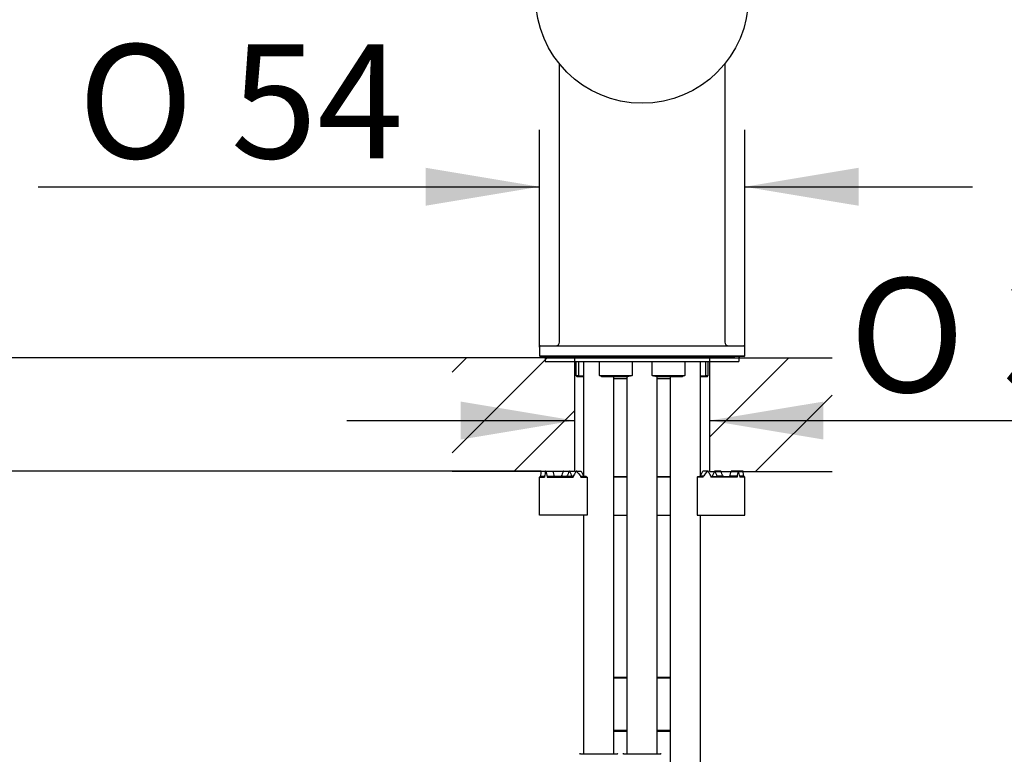
# Model space of a CAD drawing. Units: millimetres. Extents: x 6 to 291, y 5 to 413.
# Drawn here: x 178 to 230, y 176 to 215 of the extents above; entities that cross this region are included whole.
import ezdxf
from ezdxf.enums import TextEntityAlignment as Align

# ---------------------------------------------------------------- set-up
doc = ezdxf.new("R2010")
doc.units = ezdxf.units.MM
doc.layers.add('BLKDRA', color=7, linetype='Continuous')
doc.layers.add('Layer3', color=7, linetype='Continuous')
doc.styles.add('SEACAD_Arial', font='arial.ttf')
doc.styles.add('SEACAD_Solid_Edge_ANSI1_Symbols', font='semeca1.ttf')
doc.dimstyles.new('TPI_1_5', dxfattribs={"dimtxt": 6, "dimasz": 6, "dimexe": 3, "dimexo": 0, "dimgap": 1.5, "dimtad": 0, "dimtih": 1, "dimtoh": 1, "dimdec": 0, "dimlfac": 5, "dimtxsty": 'SEACAD_Arial', "dimblk1": '_SE_FILLED', "dimblk2": '_SE_FILLED', "dimsah": 1, "dimcen": 3, "dimadec": 0, "dimazin": 0, "dimtfac": 0.7, "dimtdec": 3, "dimtofl": 0, "dimtmove": 0, "dimatfit": 3, "dimfxl": 1, "dimtolj": 1, "dimarcsym": 0})

# ---------------------------------------------------------------- blocks, each defined once
blk = doc.blocks.new('DMBLK29')
at = {"layer": 'Layer3', "linetype": 'Continuous'}
for points in [[(145.338, 232.646), (147.338, 232.646), (146.338, 238.646)], [(145.338, 203.123), (146.338, 197.123), (147.338, 203.123)]]:
    blk.add_hatch(color=7, dxfattribs=at).paths.add_polyline_path(points)
at = {"layer": 'Layer3', "color": 7, "linetype": 'Continuous'}
for p, q in [((167.842, 238.646), (143.338, 238.646)), ((146.338, 222.984), (146.338, 238.646)), ((146.338, 197.123), (146.338, 212.784)), ((205.507, 197.123), (143.338, 197.123))]:
    blk.add_line(p, q, dxfattribs=at)
at = {"layer": 'Layer3', "color": 7, "linetype": 'Continuous', "style": 'SEACAD_Arial'}
blk.add_text('208', height=6, dxfattribs=at).set_placement((139.295, 220.884), align=Align.TOP_LEFT)
blk = doc.blocks.new('_SE_FILLED')
at = {"color": 0}
blk.add_line((0, 0), (-1, 0), dxfattribs=at)
blk.add_solid([(0, 0), (-1, -0.1665), (-1, 0.1665), (0, 0)], dxfattribs=at)
blk = doc.blocks.new('DMBLK30')
at = {"layer": 'Layer3', "linetype": 'Continuous'}
for points in [[(145.338, 203.123), (146.338, 197.123), (147.338, 203.123)], [(145.338, 185.148), (147.338, 185.148), (146.338, 191.148)]]:
    blk.add_hatch(color=7, dxfattribs=at).paths.add_polyline_path(points)
at = {"layer": 'Layer3', "color": 7, "linetype": 'Continuous'}
for p, q in [((146.338, 209.123), (146.338, 197.123)), ((205.507, 197.123), (143.338, 197.123)), ((205.289, 191.148), (143.338, 191.148)), ((146.338, 191.148), (146.338, 179.148))]:
    blk.add_line(p, q, dxfattribs=at)
at = {"layer": 'Layer3', "color": 7, "linetype": 'Continuous', "style": 'SEACAD_Arial'}
for s, p in [('30', (151.373, 197.135)), ('max.', (131.912, 197.135))]:
    blk.add_text(s, height=6, dxfattribs=at).set_placement(p, align=Align.TOP_LEFT)
blk = doc.blocks.new('DMBLK31')
at = {"layer": 'Layer3', "linetype": 'Continuous'}
for points in [[(201.057, 194.814), (201.057, 192.814), (207.057, 193.814)], [(220.157, 194.814), (214.157, 193.814), (220.157, 192.814)]]:
    blk.add_hatch(color=7, dxfattribs=at).paths.add_polyline_path(points)
at = {"layer": 'Layer3', "color": 7, "linetype": 'Continuous'}
for p, q in [((195.057, 193.814), (207.057, 193.814)), ((214.157, 193.814), (241.063, 193.814))]:
    blk.add_line(p, q, dxfattribs=at)
for s, style, p in [('O', 'SEACAD_Solid_Edge_ANSI1_Symbols', (221.529, 201.314)), ('36', 'SEACAD_Arial', (229.571, 201.314))]:
    blk.add_text(s, height=6, dxfattribs=dict(at, style=style)).set_placement(p, align=Align.TOP_LEFT)
blk = doc.blocks.new('DMBLK32')
at = {"layer": 'Layer3', "linetype": 'Continuous'}
for points in [[(199.207, 207.128), (199.207, 205.128), (205.207, 206.128)], [(222.007, 207.128), (216.007, 206.128), (222.007, 205.128)]]:
    blk.add_hatch(color=7, dxfattribs=at).paths.add_polyline_path(points)
at = {"layer": 'Layer3', "color": 7, "linetype": 'Continuous'}
for p, q in [((205.207, 197.683), (205.207, 209.128)), ((216.007, 197.683), (216.007, 209.128)), ((178.818, 206.128), (205.207, 206.128)), ((216.007, 206.128), (228.007, 206.128))]:
    blk.add_line(p, q, dxfattribs=at)
for s, style, p in [('O', 'SEACAD_Solid_Edge_ANSI1_Symbols', (180.918, 213.628)), ('54', 'SEACAD_Arial', (188.96, 213.628))]:
    blk.add_text(s, height=6, dxfattribs=dict(at, style=style)).set_placement(p, align=Align.TOP_LEFT)
blk = doc.blocks.new('DMBLK33')
at = {"layer": 'Layer3', "linetype": 'Continuous'}
for points in [[(248.28, 266.703), (247.28, 272.703), (246.28, 266.703)], [(248.28, 203.123), (246.28, 203.123), (247.28, 197.123)]]:
    blk.add_hatch(color=7, dxfattribs=at).paths.add_polyline_path(points)
at = {"layer": 'Layer3', "color": 7, "linetype": 'Continuous'}
for p, q in [((195.727, 272.703), (250.28, 272.703)), ((247.28, 240.013), (247.28, 272.703)), ((247.28, 197.123), (247.28, 229.813)), ((240.028, 197.123), (250.28, 197.123))]:
    blk.add_line(p, q, dxfattribs=at)
at = {"layer": 'Layer3', "color": 7, "linetype": 'Continuous', "style": 'SEACAD_Arial'}
blk.add_text('378', height=6, dxfattribs=at).set_placement((240.236, 237.913), align=Align.TOP_LEFT)
blk = doc.blocks.new('DMBLK34')
at = {"layer": 'Layer3', "linetype": 'Continuous'}
for points in [[(248.28, 191.123), (247.28, 197.123), (246.28, 191.123)], [(248.28, 109.463), (246.28, 109.463), (247.28, 103.463)]]:
    blk.add_hatch(color=7, dxfattribs=at).paths.add_polyline_path(points)
at = {"layer": 'Layer3', "color": 7, "linetype": 'Continuous'}
for p, q in [((247.28, 197.123), (247.28, 155.393)), ((247.28, 145.193), (247.28, 103.463)), ((231.999, 103.463), (250.28, 103.463))]:
    blk.add_line(p, q, dxfattribs=at)
at = {"layer": 'Layer3', "color": 7, "linetype": 'Continuous', "style": 'SEACAD_Arial'}
blk.add_text('468', height=6, dxfattribs=at).set_placement((240.236, 153.293), align=Align.TOP_LEFT)

msp = doc.modelspace()

# ---------------------------------------------------------------- hatches: boundary and pattern name
at = {"layer": 'BLKDRA', "linetype": 'Continuous'}
h = msp.add_hatch(dxfattribs=at)
h.set_pattern_fill('LINE', scale=0.94488, angle=45, style=0)
h.paths.add_polyline_path([(207.057, 197.1228), (200.607, 197.1228), (200.607, 191.1228), (207.057, 191.1228)])
h = msp.add_hatch(dxfattribs=at)
h.set_pattern_fill('LINE', scale=0.94488, angle=45, style=0)
h.paths.add_polyline_path([(214.157, 197.1228), (214.157, 191.1228), (220.607, 191.1228), (220.607, 197.1228)])

# ---------------------------------------------------------------- linework, layer by layer
at = {"color": 7, "linetype": 'Continuous'}
msp.add_line((214.957, 206.1826), (214.957, 206.103), dxfattribs=at)
at = {"layer": 'BLKDRA', "color": 7, "linetype": 'Continuous'}
for p, q in [((206.257, 197.9428), (206.257, 212.5961)), ((214.957, 212.5961), (214.957, 197.9428)), ((205.207, 197.6828), (205.207, 197.2228)), ((205.267, 197.7428), (215.947, 197.7428)), ((216.007, 197.2228), (216.007, 197.6828)), ((207.057, 197.1228), (200.607, 197.1228)), ((205.207, 197.2228), (205.247, 197.1828)), ((205.207, 197.2228), (216.007, 197.2228)), ((215.967, 197.1828), (205.247, 197.1828)), ((205.457, 197.1828), (205.517, 197.1228)), ((205.507, 197.1228), (205.507, 196.9228)), ((205.507, 197.1228), (215.707, 197.1228)), ((215.497, 197.1228), (205.717, 197.1228)), ((207.057, 197.1228), (207.057, 191.1228)), ((214.157, 197.1228), (214.157, 191.1228)), ((214.157, 197.1228), (220.607, 197.1228)), ((215.697, 197.1228), (215.757, 197.1828)), ((215.707, 197.1228), (215.707, 196.9228)), ((215.967, 197.1828), (216.007, 197.2228)), ((205.507, 196.9228), (215.707, 196.9228)), ((207.127, 196.9228), (207.127, 196.1828)), ((207.2524, 196.9228), (207.2524, 196.1828)), ((207.527, 196.9228), (207.527, 190.9166)), ((208.3625, 196.1828), (208.3625, 196.9228)), ((210.0853, 196.9228), (210.0853, 196.1828)), ((211.1287, 196.1828), (211.1287, 196.9228)), ((212.8514, 196.9228), (212.8514, 196.1828)), ((213.687, 190.9166), (213.687, 196.9228)), ((213.9616, 196.1828), (213.9616, 196.9228)), ((214.087, 196.1828), (214.087, 196.9228)), ((207.127, 196.1828), (207.187, 196.1228)), ((207.127, 196.1828), (207.2524, 196.1828)), ((207.2806, 196.1228), (207.187, 196.1228)), ((207.2659, 196.1628), (207.527, 196.1628)), ((207.527, 196.1228), (207.2806, 196.1228)), ((208.3625, 196.1828), (210.0853, 196.1828)), ((209.8374, 196.1228), (208.4935, 196.1228)), ((209.127, 176.2628), (209.127, 196.1228)), ((209.127, 196.0228), (209.807, 196.0228)), ((209.807, 196.1228), (209.807, 176.2628)), ((211.1287, 196.1828), (212.8514, 196.1828)), ((212.7205, 196.1228), (211.3766, 196.1228)), ((211.407, 176.2628), (211.407, 196.1228)), ((211.407, 196.0228), (212.087, 196.0228)), ((212.087, 196.1228), (212.087, 159.1428)), ((213.687, 196.1628), (213.948, 196.1628)), ((213.9334, 196.1228), (213.687, 196.1228)), ((214.027, 196.1228), (213.9334, 196.1228)), ((213.9616, 196.1828), (214.087, 196.1828)), ((214.027, 196.1228), (214.087, 196.1828)), ((207.057, 191.1228), (200.607, 191.1228)), ((205.207, 190.8228), (205.247, 190.8628)), ((205.207, 188.8376), (205.207, 190.8228)), ((205.207, 190.8228), (205.4677, 190.8228)), ((205.4677, 190.8628), (205.247, 190.8628)), ((205.2579, 190.8771), (205.2579, 190.8628)), ((205.2579, 190.8771), (205.4677, 190.8771)), ((205.289, 191.1479), (205.5317, 191.1479)), ((205.4677, 190.8771), (205.4677, 190.8228)), ((205.5326, 191.1479), (205.9085, 191.1479)), ((205.6045, 190.8771), (205.6045, 190.8228)), ((205.6045, 190.8771), (205.9807, 190.8771)), ((205.6421, 190.8628), (205.6045, 190.8228)), ((205.6045, 190.8228), (206.9851, 190.8228)), ((206.9851, 190.8628), (205.6421, 190.8628)), ((205.9807, 190.8771), (205.9807, 190.8628)), ((206.3446, 190.8771), (206.3446, 190.8628)), ((206.3446, 190.8771), (206.6513, 190.8771)), ((206.4703, 191.1479), (206.7768, 191.1479)), ((206.6513, 190.8771), (206.6513, 190.8628)), ((206.9084, 190.8771), (206.9084, 190.8628)), ((206.9851, 190.8771), (206.9851, 190.8228)), ((207.1473, 191.1479), (207.393, 191.1479)), ((207.3873, 190.8228), (207.3873, 190.8771)), ((207.3873, 190.8771), (207.5488, 190.8771)), ((207.4332, 190.8628), (207.3873, 190.8228)), ((207.3873, 190.8228), (207.707, 190.8228)), ((207.667, 190.8628), (207.4332, 190.8628)), ((207.5488, 190.8771), (207.5488, 190.8628)), ((207.667, 190.8628), (207.707, 190.8228)), ((207.707, 190.8228), (207.707, 188.8376)), ((209.127, 190.8628), (209.3852, 190.8628)), ((209.3527, 190.8228), (209.127, 190.8228)), ((209.5707, 190.8228), (209.3527, 190.8228)), ((209.3852, 190.8628), (209.5869, 190.8628)), ((209.807, 190.8228), (209.5707, 190.8228)), ((209.5869, 190.8628), (209.807, 190.8628)), ((211.407, 190.8628), (211.6271, 190.8628)), ((211.6433, 190.8228), (211.407, 190.8228)), ((211.6271, 190.8628), (211.8287, 190.8628)), ((211.8613, 190.8228), (211.6433, 190.8228)), ((211.8287, 190.8628), (212.087, 190.8628)), ((212.087, 190.8228), (211.8613, 190.8228)), ((213.547, 190.8628), (213.507, 190.8228)), ((213.507, 190.8228), (213.507, 188.8376)), ((213.8266, 190.8228), (213.507, 190.8228)), ((213.547, 190.8628), (213.7807, 190.8628)), ((213.8266, 190.8771), (213.6651, 190.8771)), ((213.6651, 190.8771), (213.6651, 190.8628)), ((213.7807, 190.8628), (213.8266, 190.8228)), ((214.0666, 191.1479), (213.8209, 191.1479)), ((213.8266, 190.8228), (213.8266, 190.8771)), ((214.157, 191.1228), (220.607, 191.1228)), ((214.2289, 190.8771), (214.2289, 190.8228)), ((214.2289, 190.8628), (215.5718, 190.8628)), ((215.6094, 190.8228), (214.2289, 190.8228)), ((214.3056, 190.8771), (214.3056, 190.8628)), ((214.7436, 191.1479), (214.4372, 191.1479)), ((214.8693, 190.8771), (214.5627, 190.8771)), ((214.5627, 190.8771), (214.5627, 190.8628)), ((214.8693, 190.8771), (214.8693, 190.8628)), ((215.2333, 190.8771), (215.2333, 190.8628)), ((215.6094, 190.8771), (215.2333, 190.8771)), ((215.6813, 191.1479), (215.3054, 191.1479)), ((215.5718, 190.8628), (215.6094, 190.8228)), ((215.6094, 190.8771), (215.6094, 190.8228)), ((215.9249, 191.1479), (215.6823, 191.1479)), ((215.7462, 190.8771), (215.7462, 190.8228)), ((215.956, 190.8771), (215.7462, 190.8771)), ((215.7462, 190.8628), (215.967, 190.8628)), ((216.007, 190.8228), (215.7462, 190.8228)), ((215.956, 190.8771), (215.956, 190.8628)), ((216.007, 190.8228), (215.967, 190.8628)), ((216.007, 188.8376), (216.007, 190.8228)), ((207.707, 188.8376), (205.207, 188.8376)), ((207.527, 188.8376), (207.527, 176.2628)), ((209.127, 188.8376), (209.807, 188.8376)), ((211.407, 188.8376), (212.087, 188.8376)), ((213.507, 188.8376), (216.007, 188.8376)), ((213.687, 159.1428), (213.687, 188.8376)), ((209.127, 180.2976), (209.807, 180.2976)), ((209.807, 180.2376), (209.127, 180.2376)), ((211.407, 180.2976), (212.087, 180.2976)), ((212.087, 180.2376), (211.407, 180.2376)), ((209.127, 177.4976), (209.807, 177.4976)), ((209.807, 177.4376), (209.127, 177.4376)), ((211.407, 177.4976), (212.087, 177.4976)), ((212.087, 177.4376), (211.407, 177.4376)), ((207.3577, 176.2628), (209.2963, 176.2628)), ((209.6377, 176.2628), (211.5763, 176.2628))]:
    msp.add_line(p, q, dxfattribs=at)
msp.add_circle((210.607, 216.1228), 5.6, dxfattribs=at)
for centre, radius, start, end in [((205.267, 197.6828), 0.06, 90, 180), ((206.057, 197.9428), 0.2, 270, 0), ((215.157, 197.9428), 0.2, 180, 270), ((215.947, 197.6828), 0.06, 0, 90), ((208.7946, 197.2117), 1.8539, 213.71019, 214.45652), ((207.6535, 196.282), 0.4054, 197.10007, 203.12255), ((206.3435, 193.1585), 3.6364, 55.70937, 56.27278), ((205.957, 189.8467), 6.7692, 67.99407, 68.91602), ((210.5569, 193.1639), 3.0451, 99.99631, 103.66755), ((210.5242, 194.8413), 1.4115, 108.11589, 110.56737), ((210.6898, 194.8413), 1.4115, 69.43263, 71.88411), ((210.657, 193.1639), 3.0451, 76.33245, 80.00369), ((215.2569, 189.8467), 6.7692, 111.08398, 112.00593), ((214.8705, 193.1585), 3.6364, 123.72722, 124.29063), ((213.5605, 196.282), 0.4054, 336.87745, 342.89993), ((212.4123, 197.2165), 1.8625, 325.5452, 326.28809), ((216.5777, 189.7899), 11.3719, 173.18457, 174.51347), ((205.3005, 191.1394), 0.0143, 143.39889, 179.99607), ((217.8097, 188.222), 12.6244, 166.63874, 167.859), ((205.5787, 191.125), 0.0536, 159.91303, 164.48017), ((205.5373, 191.1403), 0.00941, 135.44089, 160.76912), ((205.5326, 191.1451), 0.00276, 40.70571, 139.29429), ((205.5281, 191.1403), 0.00941, 19.23088, 44.55911), ((205.4866, 191.125), 0.0536, 15.51983, 20.08697), ((218.0317, 194.1566), 12.8526, 193.57739, 194.78316), ((205.9078, 191.1434), 0.00455, 29.15188, 80.41394), ((205.8868, 191.1324), 0.0282, 14.25763, 27.91689), ((217.4892, 193.9367), 11.9082, 193.58626, 194.88798), ((223.5431, 183.4777), 18.7228, 155.84421, 156.72074), ((206.4752, 191.1329), 0.0167, 128.01111, 157.07069), ((206.4698, 191.1409), 0.00705, 85.16693, 133.24319), ((222.5681, 184.0544), 17.3175, 155.85015, 156.7975), ((206.783, 191.1319), 0.0184, 128.90776, 155.84443), ((206.7768, 191.1391), 0.00884, 53.32391, 126.67609), ((206.7706, 191.1319), 0.0184, 24.15557, 51.09224), ((222.9853, 198.4588), 17.7749, 204.31706, 205.2481), ((228.8049, 179.5371), 24.5907, 152.24745, 152.53847), ((208.7538, 190.0861), 1.9339, 146.99876, 152.20616), ((207.1476, 191.1293), 0.0187, 32.86809, 147.13191), ((208.4464, 192.0091), 1.5501, 214.12966, 226.90631), ((207.3923, 191.1334), 0.0146, 24.42753, 87.24776), ((228.0582, 202.2482), 23.4507, 208.2754, 209.00543), ((193.1558, 202.2482), 23.4507, 330.99457, 331.7246), ((213.8216, 191.1334), 0.0146, 92.75224, 155.57247), ((212.7676, 192.0091), 1.5501, 313.09369, 325.87034), ((214.0664, 191.1293), 0.0187, 32.86809, 147.13191), ((212.4602, 190.0861), 1.9339, 27.79384, 33.00124), ((192.4091, 179.5371), 24.5907, 27.46153, 27.75255), ((198.2287, 198.4588), 17.7749, 334.7519, 335.68294), ((214.4434, 191.1319), 0.0184, 128.90776, 155.84443), ((214.4372, 191.1391), 0.00884, 53.32391, 126.67609), ((214.431, 191.1319), 0.0184, 24.15557, 51.09224), ((198.6459, 184.0544), 17.3175, 23.2025, 24.14985), ((214.7442, 191.1409), 0.00705, 46.75681, 94.83307), ((214.7388, 191.1329), 0.0167, 22.92931, 51.98889), ((197.6708, 183.4777), 18.7228, 23.27926, 24.15579), ((203.7248, 193.9367), 11.9082, 345.11202, 346.41374), ((215.3272, 191.1324), 0.0282, 152.08311, 165.74237), ((215.3062, 191.1434), 0.00455, 99.58606, 150.84812), ((203.1823, 194.1566), 12.8526, 345.21684, 346.42261), ((215.7273, 191.125), 0.0536, 159.91303, 164.48017), ((215.6859, 191.1403), 0.00941, 135.44089, 160.76912), ((215.6813, 191.1451), 0.00276, 40.70571, 139.29429), ((215.6767, 191.1403), 0.00941, 19.23088, 44.55911), ((215.6353, 191.125), 0.0536, 15.51983, 20.08697), ((203.4043, 188.222), 12.6244, 12.141, 13.36126), ((215.9135, 191.1394), 0.0143, 0.00393, 36.60111), ((204.6362, 189.7899), 11.3719, 5.48653, 6.81543), ((207.3577, 176.2228), 0.04, 90, 165), ((209.2963, 176.2228), 0.04, 15, 90), ((209.6377, 176.2228), 0.04, 90, 165), ((211.5763, 176.2228), 0.04, 15, 90)]:
    msp.add_arc(centre, radius, start, end, dxfattribs=at)

# ---------------------------------------------------------------- dimensions: what is measured, and where the dimension line sits
at = {"layer": 'Layer3', "color": 7, "linetype": 'Continuous'}
for base, p1, p2, angle, text, override, picture, middle, dimtype in [((247.2796, 272.7028), (215.707, 197.1228), (195.727, 272.7028), 90, '\\A1;<>', {"dimtolj": 0}, 'DMBLK33', (247.2796, 234.9128), 160), ((146.3381, 238.6462), (205.507, 197.1228), (167.8422, 238.6462), 90, '\\A1;<>', {"dimtolj": 0}, 'DMBLK29', (146.3381, 217.8845), 160), ((205.207, 206.1277), (205.207, 197.6828), (216.007, 197.6828), 0, '\\A1;%%C <>', {"dimtolj": 0}, 'DMBLK32', (200.4515, 206.1277), 161), ((146.3381, 191.1479), (205.507, 197.1228), (205.289, 191.1479), 90, '\\A1;max. <>', {"dimtolj": 0}, 'DMBLK30', (146.3381, 194.1353), 160), ((207.0569858606, 193.8135997122), (207.0569858606, 191.1227750321), (214.1569858599, 191.1227750321), 0, '\\A1;%%C <>', {"dimtolj": 0}, 'DMBLK31', (219.4292886833, 193.8135997122), 161), ((247.2796, 103.4628), (215.707, 197.1228), (231.999, 103.4628), 90, '\\A1;<>', {"dimse1": 1, "dimtolj": 0}, 'DMBLK34', (247.2796, 150.2928), 160)]:
    dim = msp.add_linear_dim(base=base, p1=p1, p2=p2, angle=angle, text=text, dimstyle='TPI_1_5', override=override, dxfattribs=at)
    dim.commit()
    dim.dimension.update_dxf_attribs({"geometry": picture, "text_midpoint": middle, "dimtype": dimtype})

doc.saveas('drawing.dxf')
